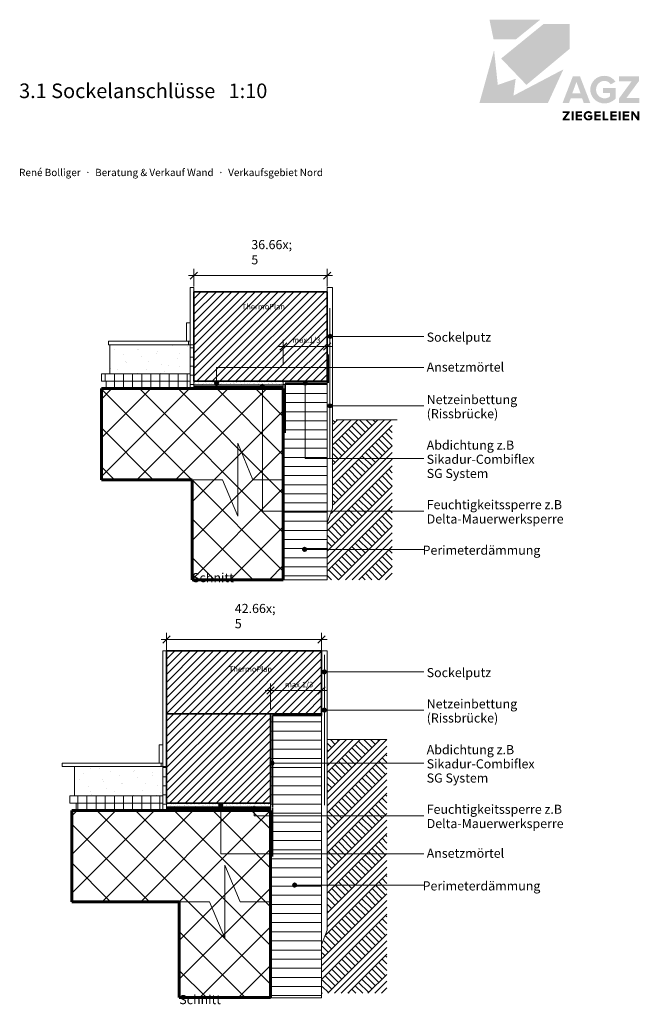
# Model space of a CAD drawing. Units: metres. Extents: x 0.02 to 0.19, y 0.017 to 0.287.
import ezdxf
from ezdxf.xclip import XClip

# ---------------------------------------------------------------- set-up
doc = ezdxf.new("R2010")
doc.units = ezdxf.units.M
doc.header["$MEASUREMENT"] = 0
doc.header["$XCLIPFRAME"] = 0
doc.linetypes.add('Strich 1_1mm', pattern=[0.00212, 0.00106, -0.00106])
for name, color, linetype in [('110 Waende.L', 7, 'Continuous'), ('210 Feste Einrichtungen.L', 7, 'Continuous'), ('310 Vermassung.L', 7, 'Continuous'), ('330 Konstruktionstexte.L', 7, 'Continuous'), ('930 Externe Elemente.L', 7, 'Continuous')]:
    doc.layers.add(name, color=color, linetype=linetype)
doc.styles.add('ERSTELLTER_STIL_1', font='txt')
doc.styles.add('ERSTELLTER_STIL_2', font='txt')
doc.linetypes.add('Freihand Gras', pattern='A,0,[1,3.1 SockelanschlÃ¼sse1.Shx,S=0.00015873,R=0,X=0,Y=0.00079505],-0.02,0', length=0.02)
pattern_1 = [(90, (0.0386029, 0.9748204), (-0.0025, 0), [])]
pattern_2 = [(0, (0.0386029, 0.9748204), (0, 0.0025), [])]
pattern_3 = [(45, (0.038603, 0.9848204), (-0.00318198, 0.00318198), [0, -0.003, 0, -0.0045]), (110, (0.048603, 0.9848204), (0.004228617, 0.00153909), [0, -0.0022, 0, -0.0038])]
pattern_4 = [(45, (0.038603, 0.9748204), (-0.002757716, 0.002757716), []), (45, (0.037684, 0.97574), (-0.00551543, 0.00551543), []), (45, (0.036764, 0.976659), (-0.00551543, 0.00551543), []), (135, (0.0358451, 0.9775781), (0.0009192388, 0.0009192388), [0.0039, -0.0039])]
pattern_5 = [(45, (0.0386029, 0.9768204), (-0.0006363961, 0.0006363961), [0, -0.0006, 0, -0.0009]), (110, (0.0406029, 0.9768204), (0.0008457234, 0.0003078181), [0, -0.00044, 0, -0.00076])]
pattern_6 = [(45, (0.038603, 0.9748204), (-0.0053033, 0.0053033), []), (135, (0.038603, 0.9748204), (0.0053033, 0.0053033), [])]
pattern_7 = [(45, (0.0386029, 0.9748204), (-0.0010606602, 0.0010606602), [])]

# ---------------------------------------------------------------- blocks, each defined once
blk = doc.blocks.new('Zeichnung_1_1', base_point=(0.0386, 0.97482))
at = {"layer": '210 Feste Einrichtungen.L', "linetype": 'Continuous', "lineweight": 0, "ltscale": 1000, "true_color": 0x000000}
h = blk.add_hatch(dxfattribs=at)
h.set_pattern_fill('Dichtungsmasse_0001', color=18, style=0, pattern_type=2)
h.set_pattern_definition(pattern_3)
h.paths.add_polyline_path([(0.06792, 0.19818), (0.06792, 0.21388), (0.06692, 0.21388), (0.06692, 0.19818)])
h = blk.add_hatch(dxfattribs=at)
h.set_pattern_fill('Backstein__fixiert__0001', color=18, style=0, pattern_type=2)
h.set_pattern_definition(pattern_7)
h.paths.add_polyline_path([(0.06792, 0.18818), (0.10442, 0.18818), (0.10442, 0.21268), (0.06792, 0.21268)])
h = blk.add_hatch(dxfattribs=at)
h.set_pattern_fill('Dichtungsmasse_0001', color=18, style=0, pattern_type=2)
h.set_pattern_definition(pattern_3)
h.paths.add_polyline_path([(0.06692, 0.19018), (0.06692, 0.19818), (0.04491, 0.19818), (0.04491, 0.19018)])
h = blk.add_hatch(dxfattribs=at)
h.set_pattern_fill('Dämmstoff_horizontal__en_F9', color=18, style=0, pattern_type=2)
h.set_pattern_definition(pattern_2)
h.paths.add_polyline_path([(0.06692, 0.19818), (0.06692, 0.18618), (0.06792, 0.18618), (0.06792, 0.19818)])
h = blk.add_hatch(dxfattribs=at)
h.set_pattern_fill('Dämmstoff_vertikal__eng__2A', color=18, style=0, pattern_type=2)
h.set_pattern_definition(pattern_1)
h.paths.add_polyline_path([(0.06692, 0.19018), (0.04256, 0.19018), (0.04256, 0.18818), (0.06692, 0.18818)])
h = blk.add_hatch(dxfattribs=at)
h.set_pattern_fill('Beton_0001', color=18, style=0, pattern_type=2)
h.set_pattern_definition(pattern_6)
h.paths.add_polyline_path([(0.09242, 0.18618), (0.04256, 0.18618), (0.04256, 0.16118), (0.06742, 0.16118), (0.06742, 0.13376), (0.09242, 0.13376)])
h = blk.add_hatch(dxfattribs=at)
h.set_pattern_fill('Dämmstoff_vertikal__eng__2A', color=18, style=0, pattern_type=2)
h.set_pattern_definition(pattern_1)
h.paths.add_polyline_path([(0.06692, 0.18818), (0.04382, 0.18818), (0.04382, 0.18618), (0.06692, 0.18618)])
h = blk.add_hatch(dxfattribs=at)
h.set_pattern_fill('Layout___Dichtungsmasse__99', color=18, style=0, pattern_type=2)
h.set_pattern_definition(pattern_5)
h.paths.add_polyline_path([(0.06792, 0.18718), (0.09242, 0.18718), (0.09242, 0.18818), (0.06792, 0.18818)])
h = blk.add_hatch(dxfattribs=at)
h.set_pattern_fill('Dämmstoff_horizontal__en_F9', color=18, style=0, pattern_type=2)
h.set_pattern_definition(pattern_2)
h.paths.add_polyline_path([(0.10442, 0.13376), (0.10442, 0.18818), (0.09242, 0.18818), (0.09242, 0.13376)])
h = blk.add_hatch(dxfattribs=at)
h.set_pattern_fill('Erde_2_0001', color=18, style=0, pattern_type=2)
h.set_pattern_definition(pattern_4)
h.paths.add_polyline_path([(0.10609, 0.1776), (0.10609, 0.1534), (0.10453, 0.14911), (0.10455, 0.13376), (0.12227, 0.13376), (0.12227, 0.1776)])
h = blk.add_hatch(dxfattribs=at)
h.set_pattern_fill('Backstein__fixiert__0001', color=18, style=0, pattern_type=2)
h.set_pattern_definition(pattern_7)
h.paths.add_polyline_path([(0.0604, 0.09707), (0.1029, 0.09707), (0.1029, 0.11429), (0.0604, 0.11429)])
h = blk.add_hatch(dxfattribs=at)
h.set_pattern_fill('Backstein__fixiert__0001', color=18, style=0, pattern_type=2)
h.set_pattern_definition(pattern_7)
h.paths.add_polyline_path([(0.0604, 0.07257), (0.0889, 0.07257), (0.0889, 0.09707), (0.0604, 0.09707)])
h = blk.add_hatch(dxfattribs=at)
h.set_pattern_fill('Dämmstoff_horizontal__en_F9', color=18, style=0, pattern_type=2)
h.set_pattern_definition(pattern_2)
h.paths.add_polyline_path([(0.0889, 0.07207), (0.0889, 0.01923), (0.1029, 0.01923), (0.1029, 0.09707), (0.0889, 0.09707)])
h = blk.add_hatch(dxfattribs=at)
h.set_pattern_fill('Erde_2_0001', color=18, style=0, pattern_type=2)
h.set_pattern_definition(pattern_4)
h.paths.add_polyline_path([(0.10455, 0.08998), (0.10455, 0.03775), (0.10308, 0.03371), (0.1031, 0.02046), (0.12081, 0.02046), (0.12081, 0.08998)])
h = blk.add_hatch(dxfattribs=at)
h.set_pattern_fill('Dichtungsmasse_0001', color=18, style=0, pattern_type=2)
h.set_pattern_definition(pattern_3)
h.paths.add_polyline_path([(0.0594, 0.07457), (0.0594, 0.08257), (0.03516, 0.08257), (0.03516, 0.07457)])
h = blk.add_hatch(dxfattribs=at)
h.set_pattern_fill('Dämmstoff_horizontal__en_F9', color=18, style=0, pattern_type=2)
h.set_pattern_definition(pattern_2)
h.paths.add_polyline_path([(0.0594, 0.08257), (0.0594, 0.07057), (0.0604, 0.07057), (0.0604, 0.08257)])
h = blk.add_hatch(dxfattribs=at)
h.set_pattern_fill('Dämmstoff_vertikal__eng__2A', color=18, style=0, pattern_type=2)
h.set_pattern_definition(pattern_1)
h.paths.add_polyline_path([(0.0594, 0.07457), (0.03394, 0.07457), (0.03394, 0.07257), (0.0594, 0.07257)])
h = blk.add_hatch(dxfattribs=at)
h.set_pattern_fill('Beton_0001', color=18, style=0, pattern_type=2)
h.set_pattern_definition(pattern_6)
h.paths.add_polyline_path([(0.0889, 0.07057), (0.03446, 0.07057), (0.03446, 0.04557), (0.0639, 0.04557), (0.0639, 0.01934), (0.0889, 0.01934)])
h = blk.add_hatch(dxfattribs=at)
h.set_pattern_fill('Dämmstoff_vertikal__eng__2A', color=18, style=0, pattern_type=2)
h.set_pattern_definition(pattern_1)
h.paths.add_polyline_path([(0.0594, 0.07257), (0.03568, 0.07257), (0.03568, 0.07057), (0.0594, 0.07057)])
h = blk.add_hatch(dxfattribs=at)
h.set_pattern_fill('Layout___Dichtungsmasse__99', color=18, style=0, pattern_type=2)
h.set_pattern_definition(pattern_5)
h.paths.add_polyline_path([(0.0604, 0.07157), (0.0889, 0.07157), (0.0889, 0.07257), (0.0604, 0.07257)])
at = {"layer": '330 Konstruktionstexte.L', "linetype": 'Continuous', "lineweight": 0, "ltscale": 1000, "true_color": 0x000000}
for points in [[(0.10477, 0.20046), (0.10481, 0.20027), (0.10492, 0.20011), (0.10508, 0.2), (0.10527, 0.19996), (0.10546, 0.2), (0.10563, 0.20011), (0.10574, 0.20027), (0.10577, 0.20046), (0.10574, 0.20065), (0.10563, 0.20082), (0.10546, 0.20092), (0.10527, 0.20096), (0.10508, 0.20092), (0.10492, 0.20082), (0.10481, 0.20065)], [(0.07362, 0.18761), (0.07366, 0.18742), (0.07377, 0.18726), (0.07393, 0.18715), (0.07412, 0.18711), (0.07431, 0.18715), (0.07448, 0.18726), (0.07458, 0.18742), (0.07462, 0.18761), (0.07458, 0.1878), (0.07448, 0.18797), (0.07431, 0.18808), (0.07412, 0.18811), (0.07393, 0.18808), (0.07377, 0.18797), (0.07366, 0.1878)], [(0.08618, 0.18677), (0.08622, 0.18658), (0.08633, 0.18642), (0.08649, 0.18631), (0.08668, 0.18627), (0.08688, 0.18631), (0.08704, 0.18642), (0.08715, 0.18658), (0.08718, 0.18677), (0.08715, 0.18696), (0.08704, 0.18713), (0.08688, 0.18723), (0.08668, 0.18727), (0.08649, 0.18723), (0.08633, 0.18713), (0.08622, 0.18696)], [(0.09792, 0.18766), (0.09796, 0.18747), (0.09807, 0.1873), (0.09823, 0.1872), (0.09842, 0.18716), (0.09861, 0.1872), (0.09878, 0.1873), (0.09888, 0.18747), (0.09892, 0.18766), (0.09888, 0.18785), (0.09878, 0.18801), (0.09861, 0.18812), (0.09842, 0.18816), (0.09823, 0.18812), (0.09807, 0.18801), (0.09796, 0.18785)], [(0.10469, 0.18144), (0.10473, 0.18125), (0.10484, 0.18109), (0.105, 0.18098), (0.10519, 0.18094), (0.10539, 0.18098), (0.10555, 0.18109), (0.10566, 0.18125), (0.10569, 0.18144), (0.10566, 0.18163), (0.10555, 0.18179), (0.10539, 0.1819), (0.10519, 0.18194), (0.105, 0.1819), (0.10484, 0.18179), (0.10473, 0.18163)], [(0.09775, 0.1421), (0.09778, 0.14191), (0.09789, 0.14175), (0.09805, 0.14164), (0.09825, 0.1416), (0.09844, 0.14164), (0.0986, 0.14175), (0.09871, 0.14191), (0.09875, 0.1421), (0.09871, 0.1423), (0.0986, 0.14246), (0.09844, 0.14257), (0.09825, 0.1426), (0.09805, 0.14257), (0.09789, 0.14246), (0.09778, 0.1423)], [(0.10317, 0.10855), (0.10321, 0.10836), (0.10331, 0.1082), (0.10348, 0.10809), (0.10367, 0.10805), (0.10386, 0.10809), (0.10402, 0.1082), (0.10413, 0.10836), (0.10417, 0.10855), (0.10413, 0.10874), (0.10402, 0.1089), (0.10386, 0.10901), (0.10367, 0.10905), (0.10348, 0.10901), (0.10331, 0.1089), (0.10321, 0.10874)], [(0.10317, 0.09806), (0.10321, 0.09787), (0.10331, 0.0977), (0.10348, 0.0976), (0.10367, 0.09756), (0.10386, 0.0976), (0.10402, 0.0977), (0.10413, 0.09787), (0.10417, 0.09806), (0.10413, 0.09825), (0.10402, 0.09841), (0.10386, 0.09852), (0.10367, 0.09856), (0.10348, 0.09852), (0.10331, 0.09841), (0.10321, 0.09825)], [(0.08882, 0.08356), (0.08885, 0.08337), (0.08896, 0.0832), (0.08912, 0.0831), (0.08932, 0.08306), (0.08951, 0.0831), (0.08967, 0.0832), (0.08978, 0.08337), (0.08982, 0.08356), (0.08978, 0.08375), (0.08967, 0.08391), (0.08951, 0.08402), (0.08932, 0.08406), (0.08912, 0.08402), (0.08896, 0.08391), (0.08885, 0.08375)], [(0.07476, 0.07198), (0.0748, 0.07179), (0.07491, 0.07163), (0.07507, 0.07152), (0.07526, 0.07148), (0.07546, 0.07152), (0.07562, 0.07163), (0.07573, 0.07179), (0.07576, 0.07198), (0.07573, 0.07217), (0.07562, 0.07234), (0.07546, 0.07244), (0.07526, 0.07248), (0.07507, 0.07244), (0.07491, 0.07234), (0.0748, 0.07217)], [(0.08397, 0.07116), (0.08401, 0.07097), (0.08411, 0.07081), (0.08428, 0.0707), (0.08447, 0.07066), (0.08466, 0.0707), (0.08482, 0.07081), (0.08493, 0.07097), (0.08497, 0.07116), (0.08493, 0.07136), (0.08482, 0.07152), (0.08466, 0.07163), (0.08447, 0.07166), (0.08428, 0.07163), (0.08411, 0.07152), (0.08401, 0.07136)], [(0.09503, 0.05012), (0.09507, 0.04992), (0.09518, 0.04976), (0.09534, 0.04965), (0.09553, 0.04962), (0.09572, 0.04965), (0.09588, 0.04976), (0.09599, 0.04992), (0.09603, 0.05012), (0.09599, 0.05031), (0.09588, 0.05047), (0.09572, 0.05058), (0.09553, 0.05062), (0.09534, 0.05058), (0.09518, 0.05047), (0.09507, 0.05031)]]:
    blk.add_hatch(color=18, dxfattribs=at).paths.add_polyline_path(points)
at = {"layer": '930 Externe Elemente.L', "linetype": 'Continuous', "lineweight": 0, "ltscale": 1000, "true_color": 0x1c63ac}
blk.add_hatch(color=144, dxfattribs=at).paths.add_polyline_path([(0.14893, 0.28725), (0.15005, 0.28187), (0.15618, 0.28187), (0.16284, 0.28725)])
at = {"layer": '930 Externe Elemente.L', "linetype": 'Continuous', "lineweight": 0, "ltscale": 1000, "true_color": 0xf67c13}
blk.add_hatch(color=30, dxfattribs=at).paths.add_polyline_path([(0.15905, 0.26939), (0.1709, 0.27925), (0.1709, 0.28604), (0.16372, 0.28604), (0.15213, 0.27661)])
at = {"layer": '930 Externe Elemente.L', "linetype": 'Continuous', "lineweight": 0, "ltscale": 1000, "true_color": 0xd22821}
blk.add_hatch(color=22, dxfattribs=at).paths.add_polyline_path([(0.14619, 0.26446), (0.16497, 0.26446), (0.16918, 0.27363), (0.1555, 0.26644), (0.15611, 0.27106), (0.15121, 0.26938), (0.15019, 0.27888)])
at = {"layer": '930 Externe Elemente.L', "linetype": 'Continuous', "lineweight": 0, "ltscale": 1000, "true_color": 0x231f20}
h = blk.add_hatch(color=250, dxfattribs=at)
h.paths.add_polyline_path([(0.16897, 0.26446), (0.17074, 0.26446), (0.1712, 0.26569), (0.17432, 0.26569), (0.17477, 0.26446), (0.17654, 0.26446), (0.17373, 0.27175), (0.17179, 0.27175)])
h.paths.add_polyline_path([(0.17162, 0.26706), (0.17276, 0.2702), (0.1739, 0.26706)], flags=0)
for points in [[(0.17655, 0.2681, 0.414214), (0.18044, 0.26431, 0.213322), (0.18354, 0.26569), (0.18354, 0.26849), (0.18006, 0.26849), (0.18006, 0.26714), (0.18199, 0.26714), (0.18199, 0.26626, -0.18894), (0.18044, 0.2657, -0.414214), (0.17815, 0.2681, -0.414214), (0.18044, 0.27049, -0.256059), (0.18216, 0.26954), (0.18345, 0.27024, 0.257032), (0.18044, 0.27187, 0.414214)], [(0.18446, 0.26571), (0.18446, 0.26446), (0.19, 0.26446), (0.19, 0.26582), (0.18649, 0.26582), (0.18994, 0.2705), (0.18994, 0.27175), (0.18446, 0.27175), (0.18446, 0.27038), (0.1879, 0.27038)], [(0.16901, 0.25968), (0.17091, 0.25968), (0.17091, 0.26014), (0.16971, 0.26014), (0.17089, 0.26175), (0.17089, 0.26217), (0.16901, 0.26217), (0.16901, 0.2617), (0.17019, 0.2617), (0.16901, 0.26011)], [(0.17143, 0.26217), (0.17143, 0.25968), (0.17196, 0.25968), (0.17196, 0.26217)], [(0.17257, 0.25968), (0.17433, 0.25968), (0.17433, 0.26014), (0.1731, 0.26014), (0.1731, 0.26071), (0.17431, 0.26071), (0.17431, 0.26118), (0.1731, 0.26118), (0.1731, 0.2617), (0.17433, 0.2617), (0.17433, 0.26217), (0.17257, 0.26217)], [(0.17474, 0.26092, 0.414214), (0.17607, 0.25963, 0.213244), (0.17713, 0.2601), (0.17713, 0.26106), (0.17594, 0.26106), (0.17594, 0.26059), (0.1766, 0.26059), (0.1766, 0.26029, -0.188334), (0.17607, 0.2601, -0.414214), (0.17529, 0.26092, -0.414214), (0.17607, 0.26174, -0.255976), (0.17666, 0.26142), (0.1771, 0.26166, 0.257311), (0.17607, 0.26221, 0.414214)], [(0.17767, 0.25968), (0.17944, 0.25968), (0.17944, 0.26014), (0.1782, 0.26014), (0.1782, 0.26071), (0.17941, 0.26071), (0.17941, 0.26118), (0.1782, 0.26118), (0.1782, 0.2617), (0.17944, 0.2617), (0.17944, 0.26217), (0.17767, 0.26217)], [(0.17997, 0.25968), (0.18155, 0.25968), (0.18155, 0.26014), (0.1805, 0.26014), (0.1805, 0.26217), (0.17997, 0.26217)], [(0.18204, 0.25968), (0.1838, 0.25968), (0.1838, 0.26014), (0.18257, 0.26014), (0.18257, 0.26071), (0.18378, 0.26071), (0.18378, 0.26118), (0.18257, 0.26118), (0.18257, 0.2617), (0.1838, 0.2617), (0.1838, 0.26217), (0.18204, 0.26217)], [(0.18433, 0.26217), (0.18433, 0.25968), (0.18486, 0.25968), (0.18486, 0.26217)], [(0.18547, 0.25968), (0.18724, 0.25968), (0.18724, 0.26014), (0.186, 0.26014), (0.186, 0.26071), (0.18721, 0.26071), (0.18721, 0.26118), (0.186, 0.26118), (0.186, 0.2617), (0.18724, 0.2617), (0.18724, 0.26217), (0.18547, 0.26217)], [(0.18777, 0.26217), (0.18777, 0.25968), (0.1883, 0.25968), (0.1883, 0.2613), (0.18949, 0.25968), (0.19, 0.25968), (0.19, 0.26217), (0.18947, 0.26217), (0.18947, 0.2606), (0.18831, 0.26217)]]:
    blk.add_hatch(color=250, dxfattribs=at).paths.add_polyline_path(points)
at = {"layer": '110 Waende.L', "color": 7, "linetype": 'Strich 1_1mm', "lineweight": 15, "ltscale": 1000}
for p, q in [((0.10519, 0.20824), (0.10519, 0.16704)), ((0.10367, 0.11319), (0.10367, 0.07198))]:
    blk.add_line(p, q, dxfattribs=at)
at = {"layer": '110 Waende.L', "color": 1, "linetype": 'Strich 1_1mm', "lineweight": 35, "ltscale": 1000}
for p, q in [((0.1047, 0.18772), (0.1047, 0.19548)), ((0.06792, 0.18677), (0.09242, 0.18677)), ((0.09293, 0.17402), (0.09293, 0.18751)), ((0.09294, 0.18766), (0.10442, 0.18766)), ((0.1029, 0.0966), (0.1029, 0.10398)), ((0.08941, 0.07156), (0.08941, 0.0966)), ((0.08941, 0.0966), (0.1029, 0.0966)), ((0.0604, 0.07116), (0.0889, 0.07116)), ((0.08941, 0.05792), (0.08941, 0.07141))]:
    blk.add_line(p, q, dxfattribs=at)
at = {"layer": '110 Waende.L', "color": 7, "linetype": 'Freihand Gras', "lineweight": 15, "ltscale": 1000}
for p, q in [((0.10687, 0.17757), (0.12366, 0.17757)), ((0.10455, 0.08998), (0.12081, 0.08998))]:
    blk.add_line(p, q, dxfattribs=at)
at = {"layer": '210 Feste Einrichtungen.L', "color": 7, "linetype": 'Continuous', "lineweight": 15, "ltscale": 1000}
for p, q in [((0.06692, 0.21388), (0.06792, 0.21388)), ((0.06692, 0.19818), (0.06692, 0.21388)), ((0.06792, 0.21388), (0.06792, 0.19818)), ((0.10442, 0.14936), (0.10442, 0.21388)), ((0.10442, 0.21388), (0.10592, 0.21388)), ((0.10592, 0.21388), (0.10592, 0.15338)), ((0.06592, 0.20418), (0.06692, 0.20418)), ((0.06592, 0.19918), (0.06592, 0.20418)), ((0.06692, 0.20418), (0.06692, 0.19918)), ((0.04446, 0.19918), (0.06645, 0.19918)), ((0.04446, 0.19818), (0.04446, 0.19918)), ((0.06645, 0.19818), (0.04446, 0.19818)), ((0.04491, 0.19818), (0.06692, 0.19818)), ((0.04491, 0.19018), (0.04491, 0.19818)), ((0.06692, 0.19918), (0.06592, 0.19918)), ((0.06645, 0.19918), (0.06645, 0.19818)), ((0.06692, 0.18618), (0.06692, 0.19818)), ((0.06692, 0.19818), (0.06792, 0.19818)), ((0.06792, 0.19818), (0.06692, 0.19818)), ((0.06692, 0.19818), (0.06692, 0.19018)), ((0.06792, 0.19818), (0.06792, 0.18618)), ((0.06692, 0.19018), (0.04256, 0.19018)), ((0.04256, 0.19018), (0.04256, 0.18818)), ((0.06692, 0.19018), (0.04491, 0.19018)), ((0.06692, 0.18818), (0.06692, 0.19018)), ((0.04256, 0.18818), (0.06692, 0.18818)), ((0.06692, 0.18818), (0.04382, 0.18818)), ((0.04382, 0.18818), (0.04382, 0.18618)), ((0.04382, 0.18618), (0.06692, 0.18618)), ((0.06692, 0.18618), (0.06692, 0.18818)), ((0.06792, 0.18618), (0.06692, 0.18618)), ((0.09242, 0.18818), (0.06792, 0.18818)), ((0.06792, 0.18818), (0.06792, 0.18718)), ((0.06792, 0.18718), (0.09242, 0.18718)), ((0.10442, 0.18818), (0.09242, 0.18818)), ((0.09242, 0.18818), (0.09242, 0.13376)), ((0.09242, 0.18718), (0.09242, 0.18818)), ((0.10442, 0.13376), (0.10442, 0.18818)), ((0.08409, 0.16118), (0.07992, 0.17118)), ((0.07992, 0.17118), (0.07992, 0.15118)), ((0.07576, 0.16118), (0.06742, 0.16118)), ((0.07992, 0.15118), (0.07576, 0.16118)), ((0.09242, 0.16118), (0.08409, 0.16118)), ((0.10592, 0.15338), (0.10442, 0.14936)), ((0.09242, 0.13376), (0.10442, 0.13376)), ((0.0594, 0.11429), (0.0604, 0.11429)), ((0.0594, 0.08257), (0.0594, 0.11429)), ((0.0604, 0.11429), (0.0604, 0.08257)), ((0.1029, 0.03375), (0.1029, 0.11429)), ((0.1029, 0.11429), (0.1044, 0.11429)), ((0.1044, 0.11429), (0.1044, 0.03776)), ((0.1029, 0.09707), (0.0889, 0.09707)), ((0.0889, 0.09707), (0.0889, 0.07207)), ((0.1029, 0.01923), (0.1029, 0.09707)), ((0.0584, 0.08857), (0.0594, 0.08857)), ((0.0584, 0.08357), (0.0584, 0.08857)), ((0.0594, 0.08857), (0.0594, 0.08357)), ((0.03176, 0.08357), (0.05893, 0.08357)), ((0.03176, 0.08257), (0.03176, 0.08357)), ((0.05893, 0.08257), (0.03176, 0.08257)), ((0.03516, 0.08257), (0.0594, 0.08257)), ((0.03516, 0.07457), (0.03516, 0.08257)), ((0.0594, 0.08357), (0.0584, 0.08357)), ((0.05893, 0.08357), (0.05893, 0.08257)), ((0.0594, 0.07057), (0.0594, 0.08257)), ((0.0594, 0.08257), (0.0604, 0.08257)), ((0.0594, 0.08257), (0.0594, 0.07457)), ((0.0604, 0.08257), (0.0594, 0.08257)), ((0.0604, 0.08257), (0.0604, 0.07057)), ((0.0594, 0.07457), (0.03394, 0.07457)), ((0.03394, 0.07457), (0.03394, 0.07257)), ((0.0594, 0.07457), (0.03516, 0.07457)), ((0.0594, 0.07257), (0.0594, 0.07457)), ((0.03394, 0.07257), (0.0594, 0.07257)), ((0.0594, 0.07257), (0.03568, 0.07257)), ((0.03568, 0.07257), (0.03568, 0.07057)), ((0.03568, 0.07057), (0.0594, 0.07057)), ((0.0594, 0.07057), (0.0594, 0.07257)), ((0.0604, 0.07057), (0.0594, 0.07057)), ((0.0889, 0.07257), (0.0604, 0.07257)), ((0.0604, 0.07257), (0.0604, 0.07157)), ((0.0604, 0.07157), (0.0889, 0.07157)), ((0.0889, 0.07157), (0.0889, 0.07257)), ((0.0889, 0.07207), (0.0889, 0.01923)), ((0.08056, 0.04557), (0.0764, 0.05557)), ((0.0764, 0.05557), (0.0764, 0.03557)), ((0.07223, 0.04557), (0.0639, 0.04557)), ((0.0764, 0.03557), (0.07223, 0.04557)), ((0.0889, 0.04557), (0.08056, 0.04557)), ((0.1044, 0.03776), (0.1029, 0.03375)), ((0.0889, 0.01923), (0.1029, 0.01923))]:
    blk.add_line(p, q, dxfattribs=at)
at = {"layer": '210 Feste Einrichtungen.L', "color": 7, "linetype": 'Continuous', "lineweight": 35, "ltscale": 1000}
for p, q in [((0.10442, 0.21268), (0.06792, 0.21268)), ((0.06792, 0.21268), (0.06792, 0.18818)), ((0.10442, 0.18818), (0.10442, 0.21268)), ((0.06792, 0.18818), (0.10442, 0.18818)), ((0.1029, 0.11429), (0.0604, 0.11429)), ((0.0604, 0.11429), (0.0604, 0.09707)), ((0.1029, 0.09707), (0.1029, 0.11429)), ((0.0889, 0.09707), (0.0604, 0.09707)), ((0.0604, 0.09707), (0.0604, 0.07257)), ((0.0604, 0.09707), (0.1029, 0.09707)), ((0.0889, 0.07257), (0.0889, 0.09707)), ((0.0604, 0.07257), (0.0889, 0.07257))]:
    blk.add_line(p, q, dxfattribs=at)
at = {"layer": '210 Feste Einrichtungen.L', "color": 7, "linetype": 'Continuous', "lineweight": 60, "ltscale": 1000}
for p, q in [((0.04256, 0.18618), (0.09242, 0.18618)), ((0.04256, 0.16118), (0.04256, 0.18618)), ((0.09242, 0.18618), (0.09242, 0.13376)), ((0.06742, 0.16118), (0.04256, 0.16118)), ((0.06742, 0.13376), (0.06742, 0.16118)), ((0.09242, 0.13376), (0.06742, 0.13376)), ((0.03446, 0.07057), (0.0889, 0.07057)), ((0.03446, 0.04557), (0.03446, 0.07057)), ((0.0889, 0.07057), (0.0889, 0.01934)), ((0.0639, 0.04557), (0.03446, 0.04557)), ((0.0639, 0.01934), (0.0639, 0.04557)), ((0.0889, 0.01934), (0.0639, 0.01934))]:
    blk.add_line(p, q, dxfattribs=at)
at = {"layer": '310 Vermassung.L', "color": 7, "linetype": 'Continuous', "lineweight": 15, "ltscale": 1000}
for p, q in [((0.06792, 0.21411), (0.06792, 0.21898)), ((0.10442, 0.21411), (0.10442, 0.21898)), ((0.06642, 0.21711), (0.06792, 0.21711)), ((0.06892, 0.21811), (0.06692, 0.21611)), ((0.06792, 0.21711), (0.10442, 0.21711)), ((0.10342, 0.21611), (0.10542, 0.21811)), ((0.10442, 0.21711), (0.10592, 0.21711)), ((0.09092, 0.19768), (0.09242, 0.19768)), ((0.09342, 0.19868), (0.09142, 0.19668)), ((0.09242, 0.19268), (0.09242, 0.19955)), ((0.09242, 0.19768), (0.10442, 0.19768)), ((0.10342, 0.19668), (0.10542, 0.19868)), ((0.10442, 0.19268), (0.10442, 0.19955)), ((0.10442, 0.19768), (0.10592, 0.19768)), ((0.0604, 0.11438), (0.0604, 0.11926)), ((0.1029, 0.11438), (0.1029, 0.11926)), ((0.0589, 0.11738), (0.0604, 0.11738)), ((0.0614, 0.11838), (0.0594, 0.11638)), ((0.0604, 0.11738), (0.1029, 0.11738)), ((0.1019, 0.11638), (0.1039, 0.11838)), ((0.1029, 0.11738), (0.1044, 0.11738)), ((0.0889, 0.09844), (0.0889, 0.10532)), ((0.1029, 0.09844), (0.1029, 0.10532)), ((0.0874, 0.10344), (0.0889, 0.10344)), ((0.0899, 0.10444), (0.0879, 0.10244)), ((0.0889, 0.10344), (0.1029, 0.10344)), ((0.1019, 0.10244), (0.1039, 0.10444)), ((0.1029, 0.10344), (0.1044, 0.10344))]:
    blk.add_line(p, q, dxfattribs=at)
at = {"layer": '330 Konstruktionstexte.L', "color": 7, "linetype": 'Continuous', "lineweight": 15, "ltscale": 1000}
for p, q in [((0.10577, 0.20046), (0.13092, 0.20046)), ((0.07412, 0.18811), (0.07412, 0.19193)), ((0.07412, 0.19193), (0.13092, 0.19193)), ((0.08668, 0.18627), (0.08668, 0.1526)), ((0.09842, 0.18716), (0.09842, 0.16702)), ((0.10519, 0.18144), (0.10559, 0.18144)), ((0.10559, 0.18144), (0.13092, 0.18144)), ((0.09842, 0.16702), (0.13092, 0.16702)), ((0.08668, 0.1526), (0.13092, 0.1526)), ((0.09875, 0.1421), (0.13092, 0.1421)), ((0.10417, 0.10855), (0.12092, 0.10855)), ((0.12092, 0.10855), (0.13092, 0.10855)), ((0.10417, 0.09806), (0.12092, 0.09806)), ((0.12092, 0.09806), (0.13092, 0.09806)), ((0.08932, 0.08356), (0.08941, 0.08356)), ((0.08941, 0.08356), (0.13092, 0.08356)), ((0.07526, 0.07148), (0.07528, 0.05872)), ((0.08447, 0.07066), (0.08447, 0.06914)), ((0.08447, 0.06914), (0.13092, 0.06914)), ((0.07528, 0.05872), (0.13092, 0.05872)), ((0.09603, 0.05012), (0.13092, 0.05012))]:
    blk.add_line(p, q, dxfattribs=at)
at = {"layer": '330 Konstruktionstexte.L', "color": 7, "linetype": 'Continuous', "lineweight": 35, "ltscale": 1000}
for centre in [(0.10527, 0.20046), (0.07412, 0.18761), (0.08668, 0.18677), (0.09842, 0.18766), (0.10519, 0.18144), (0.09825, 0.1421), (0.10367, 0.10855), (0.10367, 0.09806), (0.08932, 0.08356), (0.07526, 0.07198), (0.08447, 0.07116), (0.09553, 0.05012)]:
    blk.add_circle(centre, 0.0005, dxfattribs=at)
at = {"layer": '310 Vermassung.L', "color": 7, "linetype": 'Continuous', "lineweight": 70, "char_height": 0.0025, "attachment_point": 7, "style": 'ERSTELLTER_STIL_1'}
for s, insert in [('\\A1;{\\pql;\\fArial|b0|i0|c0|p38;36\\fArial|b0|i0|c0|p38;\\A1{\\H.66x;\\S5^  ;}}', (0.08365, 0.21671)), ('\\A1;{\\pql;\\fArial|b0|i0|c0|p38;42\\fArial|b0|i0|c0|p38;\\A1{\\H.66x;\\S5^  ;}}', (0.07912, 0.117))]:
    blk.add_mtext(s, dxfattribs=dict(at, insert=insert))
at = {"layer": '310 Vermassung.L', "color": 7, "linetype": 'Continuous', "lineweight": 70, "char_height": 0.0015, "width": 0.007296, "attachment_point": 7, "style": 'ERSTELLTER_STIL_1'}
for insert in [(0.09486, 0.19874), (0.09288, 0.10432)]:
    blk.add_mtext('\\A1;{\\pql;\\fArial|b0|i0|c0|p38;max.1/3}', dxfattribs=dict(at, insert=insert))
at = {"layer": '330 Konstruktionstexte.L', "color": 7, "linetype": 'Continuous', "lineweight": 35}
for s, insert, char_height, attachment_point, style in [('\\A1;{\\pql;\\fArial|b0|i0|c0|p38;3.1 Sockelanschlüsse   1:10}', (0.02, 0.26576), 0.004, 7, 'ERSTELLTER_STIL_1'), ('\\A1;{\\pqc;\\fArial|b0|i0|c0|p38;ThermoPlan}', (0.08695, 0.20863), 0.0015, 5, 'ERSTELLTER_STIL_1'), ('\\A1;{\\pql;\\fArial|b0|i0|c0|p38;Sockelputz}', (0.13172, 0.20026), 0.0025, 4, 'ERSTELLTER_STIL_1'), ('\\A1;{\\pql;\\fArial|b0|i0|c0|p38;Ansetzmörtel}', (0.13172, 0.19206), 0.0025, 4, 'ERSTELLTER_STIL_1'), ('\\A1;{\\pqc;\\fArial|b0|i0|c0|p38;Perimeterdämmung}', (0.14674, 0.14189), 0.0025, 5, 'ERSTELLTER_STIL_1'), ('\\A1;{\\pql;\\fArial|b1|i0|c0|p38;Schnitt}', (0.06742, 0.13561), 0.0025, 1, 'ERSTELLTER_STIL_2'), ('\\A1;{\\pqc;\\fArial|b0|i0|c0|p38;ThermoPlan}', (0.08342, 0.10931), 0.0015, 5, 'ERSTELLTER_STIL_1'), ('\\A1;{\\pql;\\fArial|b0|i0|c0|p38;Sockelputz}', (0.13172, 0.10835), 0.0025, 4, 'ERSTELLTER_STIL_1'), ('\\A1;{\\pql;\\fArial|b0|i0|c0|p38;Ansetzmörtel}', (0.13172, 0.05885), 0.0025, 4, 'ERSTELLTER_STIL_1'), ('\\A1;{\\pqc;\\fArial|b0|i0|c0|p38;Perimeterdämmung}', (0.14674, 0.0499), 0.0025, 5, 'ERSTELLTER_STIL_1'), ('\\A1;{\\pql;\\fArial|b1|i0|c0|p38;Schnitt}', (0.0639, 0.01999), 0.0025, 1, 'ERSTELLTER_STIL_2')]:
    blk.add_mtext(s, dxfattribs=dict(at, insert=insert, char_height=char_height, attachment_point=attachment_point, style=style))
at = {"layer": '330 Konstruktionstexte.L', "color": 7, "linetype": 'Continuous', "lineweight": 35, "char_height": 0.0025, "attachment_point": 4, "style": 'ERSTELLTER_STIL_1'}
for s, insert, line_spacing_factor in [('\\A1;{\\pql;\\fArial|b0|i0|c0|p38;Netzeinbettung\\P\\pql;\\fArial|b0|i0|c0|p38;(Rissbrücke)}', (0.13172, 0.18122), 0.930952), ('\\A1;{\\pql;\\fArial|b0|i0|c0|p38;Abdichtung z.B \\P\\pql;\\fArial|b0|i0|c0|p38;Sikadur-Combiflex\\P\\pql;\\fArial|b0|i0|c0|p38;SG System}', (0.13172, 0.1668), 0.931953), ('\\A1;{\\pql;\\fArial|b0|i0|c0|p38;Feuchtigkeitssperre z.B\\P\\pql;\\fArial|b0|i0|c0|p38;Delta-Mauerwerksperre}', (0.13172, 0.1524), 0.940166), ('\\A1;{\\pql;\\fArial|b0|i0|c0|p38;Netzeinbettung\\P\\pql;\\fArial|b0|i0|c0|p38;(Rissbrücke)}', (0.13172, 0.09784), 0.930952), ('\\A1;{\\pql;\\fArial|b0|i0|c0|p38;Abdichtung z.B \\P\\pql;\\fArial|b0|i0|c0|p38;Sikadur-Combiflex\\P\\pql;\\fArial|b0|i0|c0|p38;SG System}', (0.13172, 0.08334), 0.931953), ('\\A1;{\\pql;\\fArial|b0|i0|c0|p38;Feuchtigkeitssperre z.B\\P\\pql;\\fArial|b0|i0|c0|p38;Delta-Mauerwerksperre}', (0.13172, 0.06894), 0.940166)]:
    blk.add_mtext(s, dxfattribs=dict(at, insert=insert, line_spacing_factor=line_spacing_factor))
at = {"layer": '930 Externe Elemente.L', "color": 7, "linetype": 'Continuous', "lineweight": 35, "insert": (0.02, 0.24439), "char_height": 0.0019991, "attachment_point": 7, "style": 'ERSTELLTER_STIL_1'}
blk.add_mtext('\\A1;{\\pql;\\fArial|b0|i0|c0|p38;René Bolliger  ·  Beratung & Verkauf Wand  ·  Verkaufsgebiet Nord}', dxfattribs=at)

msp = doc.modelspace()

# ---------------------------------------------------------------- block references
at = {"layer": '930 Externe Elemente.L', "color": 7, "linetype": 'Continuous', "lineweight": 13, "ltscale": 1000}
ref = msp.add_blockref('Zeichnung_1_1', (0.0386, 0.97482), dxfattribs=at)
XClip(ref).set_block_clipping_path([(0.0026044777, 0.0020268462), (0.2074739967, 0.2950626655)])

doc.saveas('drawing.dxf')
